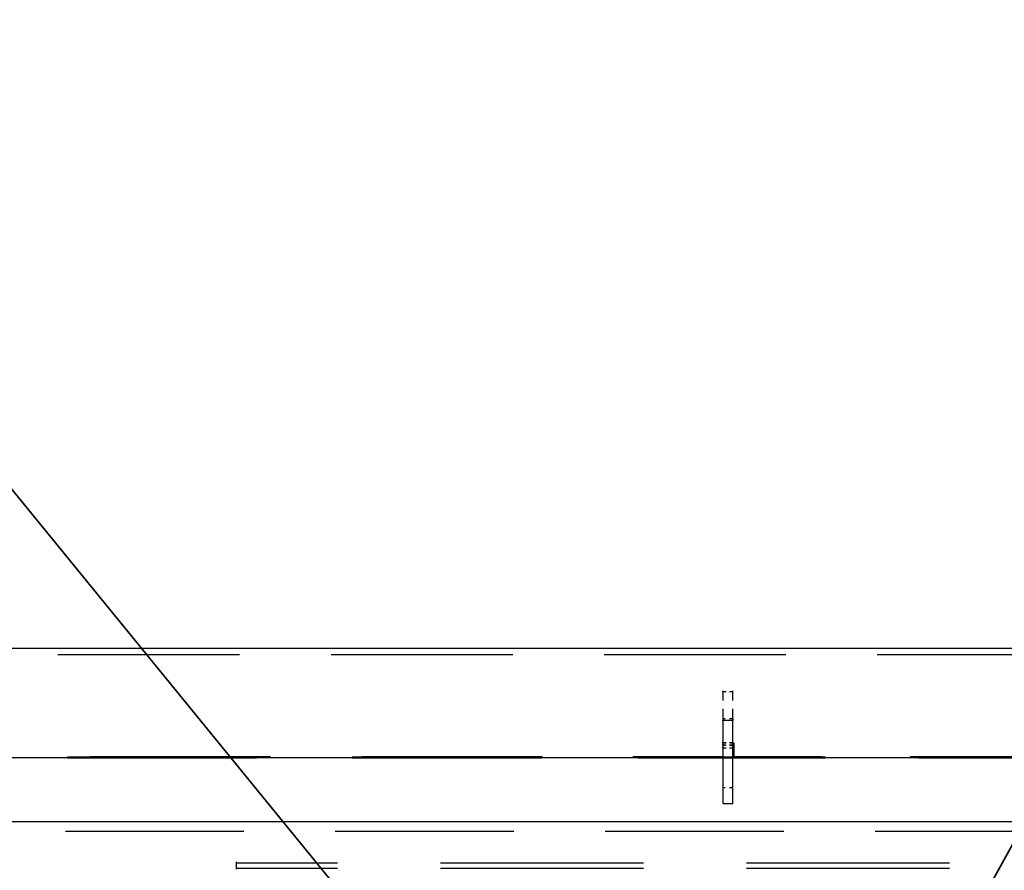
# Model space of a CAD drawing. Units: inches. Extents: x 0 to 11, y 0 to 11.2.
# Drawn here: x 6.4 to 7.2, y 5.1 to 5.7 of the extents above; entities that cross this region are included whole.
import ezdxf

# ---------------------------------------------------------------- set-up
doc = ezdxf.new("R2010")
doc.units = ezdxf.units.IN
doc.header["$MEASUREMENT"] = 0
doc.layers.add('Layer 1', color=7, linetype='Continuous')

msp = doc.modelspace()

# ---------------------------------------------------------------- linework, layer by layer
at = {"layer": 'Layer 1', "color": 7, "lineweight": 35}
for points in [[(6.91041, 4.76639), (6.12664, 5.72757)], [(7.1212, 4.97718), (7.49314, 5.65025)]]:
    msp.add_lwpolyline(points, dxfattribs=at)
at = {"layer": 'Layer 1', "color": 7, "lineweight": 25}
for points in [[(9.24215, 5.24576), (4.64296, 5.24576)], [(6.59462, 5.24087), (6.45546, 5.24087)], [(6.80379, 5.24087), (6.66461, 5.24087)], [(7.01296, 5.24087), (6.87378, 5.24087)], [(7.22212, 5.24087), (7.08294, 5.24087)], [(6.96737, 5.2124), (6.96412, 5.2124)], [(6.96494, 5.20588), (6.96494, 5.2132)], [(6.97226, 5.2124), (6.96981, 5.2124)], [(6.97226, 5.20588), (6.97226, 5.2132)], [(6.96494, 5.19205), (6.96494, 5.19937)], [(6.97226, 5.19205), (6.97226, 5.19937)], [(6.97226, 5.19042), (6.96412, 5.19042)], [(6.96493, 5.19204), (6.96657, 5.19204)], [(6.96493, 5.19204), (6.96493, 5.19042)], [(6.96494, 5.17333), (6.96494, 5.19123)], [(6.96982, 5.19204), (6.97226, 5.19204)], [(6.97226, 5.19204), (6.97226, 5.19042)], [(6.97226, 5.17333), (6.97226, 5.19123)], [(6.96738, 5.17333), (6.96412, 5.17333)], [(6.96493, 5.17332), (6.96738, 5.17332)], [(6.96494, 5.16112), (6.96494, 5.17415)], [(6.97226, 5.17333), (6.96982, 5.17333)], [(6.97063, 5.17332), (6.97307, 5.17332)], [(6.97226, 5.16112), (6.97226, 5.17414)], [(6.97307, 5.17333), (6.97307, 5.17169)], [(6.96738, 5.17169), (6.96412, 5.17169)], [(6.96737, 5.16926), (6.96412, 5.16926)], [(6.96493, 5.1717), (6.96656, 5.1717)], [(6.97226, 5.16926), (6.96981, 5.16926)], [(6.96982, 5.1717), (6.97307, 5.1717)], [(6.97226, 5.17169), (6.96982, 5.17169)], [(6.97307, 5.1717), (6.97307, 5.16194)], [(6.96494, 5.16194), (4.67551, 5.16194)], [(6.46278, 5.16275), (6.60765, 5.16275)], [(6.46278, 5.16193), (6.60765, 5.16193)], [(6.61823, 5.16275), (6.47987, 5.16275)], [(6.68089, 5.16275), (6.82576, 5.16275)], [(6.68089, 5.16193), (6.82576, 5.16193)], [(6.82658, 5.16275), (6.68822, 5.16275)], [(6.96494, 5.16275), (6.89576, 5.16275)], [(6.89982, 5.16275), (7.04307, 5.16275)], [(6.89982, 5.16193), (7.04307, 5.16193)], [(6.96494, 5.13345), (6.96494, 5.16194)], [(7.04062, 5.16275), (6.97226, 5.16275)], [(9.21042, 5.16193), (6.97226, 5.16193)], [(6.97226, 5.13344), (6.97226, 5.16193)], [(7.2441, 5.16275), (7.10818, 5.16275)], [(7.11469, 5.16275), (7.25549, 5.16275)], [(7.11469, 5.16193), (7.25549, 5.16193)], [(6.96493, 5.13915), (6.96657, 5.13915)], [(6.96982, 5.13915), (6.97226, 5.13915)], [(6.96494, 5.12694), (6.96494, 5.13426)], [(6.97226, 5.12694), (6.97226, 5.13426)], [(6.96493, 5.12694), (6.97226, 5.12694)], [(4.87736, 5.11311), (9.00857, 5.11311)], [(6.46115, 5.10578), (6.59788, 5.10578)], [(6.66787, 5.10578), (6.80461, 5.10578)], [(6.87459, 5.10578), (7.01133, 5.10578)], [(7.08131, 5.10578), (7.21805, 5.10578)], [(6.59218, 5.07648), (6.59218, 5.08217)], [(6.59218, 5.08135), (6.6695, 5.08135)], [(6.59218, 5.07728), (6.6695, 5.07728)], [(6.74845, 5.08135), (6.90389, 5.08135)], [(6.74845, 5.07728), (6.90389, 5.07728)], [(6.98284, 5.08135), (7.13829, 5.08135)], [(6.98284, 5.07729), (7.13828, 5.07729)]]:
    msp.add_lwpolyline(points, dxfattribs=at)

doc.saveas('drawing.dxf')
